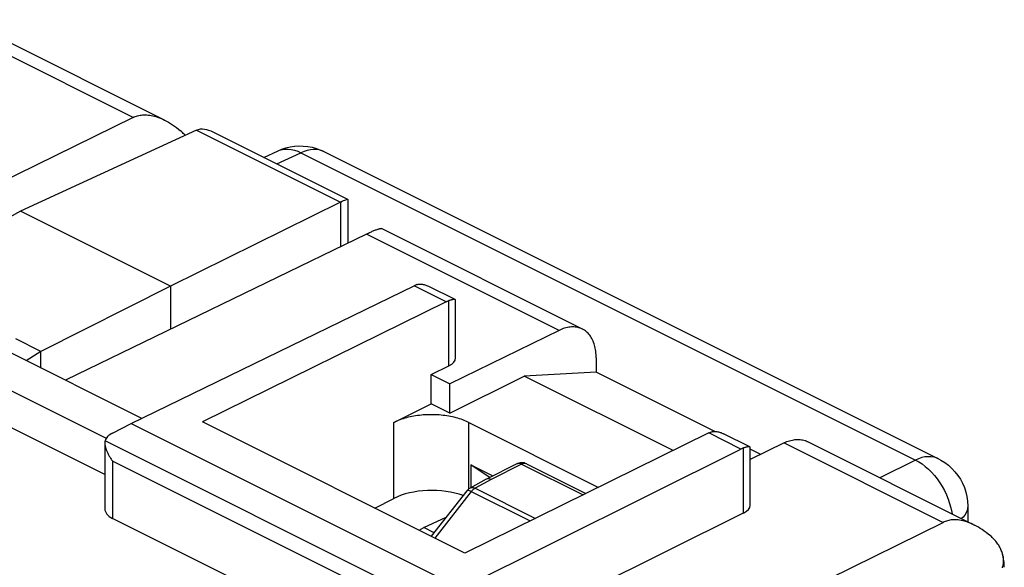
# Model space of a CAD drawing. Units: millimetres. Extents: x -23.3 to 26, y -26.5 to 32.7.
# Drawn here: x 1.6 to 20.2, y 18.6 to 29 of the extents above; entities that cross this region are included whole.
import ezdxf

# ---------------------------------------------------------------- set-up
doc = ezdxf.new("R2010")
doc.units = ezdxf.units.MM
doc.header["$LTSCALE"] = 30.734
doc.layers.get('0').update_dxf_attribs({"linetype": 'CONTINUOUS'})
for name, color, linetype in [('ASSI', 7, 'CONTINUOUS'), ('DRAFT', 7, 'CONTINUOUS'), ('RACCORDO', 7, 'CONTINUOUS')]:
    doc.layers.add(name, color=color, linetype=linetype)

msp = doc.modelspace()

# ---------------------------------------------------------------- linework, layer by layer
at = {"color": 7, "linetype": 'CONTINUOUS'}
for p, q in [((4.953, 26.883), (1.638, 25.351)), ((5.252, 26.853), (7.804, 25.577)), ((6.224, 26.367), (6.491, 26.491)), ((7.357, 26.477), (18.945, 20.683)), ((7.668, 25.525), (4.466, 23.937)), ((7.808, 25.572), (7.808, 24.752)), ((1.638, 25.351), (-0.725, 24.077)), ((4.466, 23.937), (2.02, 22.705)), ((2.02, 22.705), (1.544, 22.943)), ((3.92, 21.445), (1.363, 22.724)), ((2.02, 22.705), (1.742, 22.534)), ((2.02, 22.395), (2.02, 22.705)), ((12.492, 22.318), (11.132, 22.245)), ((14.728, 21.2), (12.492, 22.318)), ((1.001, 22.197), (3.253, 21.072)), ((9.734, 21.546), (11.132, 22.245)), ((13.942, 20.839), (11.132, 22.245)), ((8.673, 21.369), (9.38, 21.722)), ((9.734, 21.546), (9.38, 21.722)), ((15.593, 20.768), (15.395, 20.867)), ((19.498, 19.789), (19.498, 19.497)), ((9.239, 19.386), (9.662, 19.581)), ((9.15, 19.338), (9.239, 19.386))]:
    msp.add_line(p, q, dxfattribs=at)
at = {"color": 253, "linetype": 'CONTINUOUS'}
for p, q in [((4.953, 26.883), (7.668, 25.525)), ((6.468, 26.245), (6.922, 26.455)), ((6.922, 26.455), (18.51, 20.661)), ((7.668, 25.525), (7.668, 24.684)), ((18.51, 20.661), (17.838, 20.327)), ((18.945, 20.683), (18.945, 20.683))]:
    msp.add_line(p, q, dxfattribs=at)
at = {"color": 7, "linetype": 'CONTINUOUS'}
for points in [[(4.953, 26.883), (4.989, 26.895), (5.027, 26.903), (5.066, 26.905), (5.105, 26.902), (5.144, 26.894), (5.183, 26.883), (5.221, 26.868), (5.252, 26.854)], [(6.491, 26.491), (6.563, 26.521), (6.64, 26.546), (6.719, 26.564), (6.801, 26.577), (6.884, 26.582), (6.968, 26.581), (7.051, 26.573), (7.134, 26.557), (7.215, 26.535), (7.293, 26.506), (7.357, 26.477)], [(7.668, 25.525), (7.699, 25.541), (7.726, 25.553), (7.75, 25.563), (7.769, 25.57), (7.783, 25.575), (7.794, 25.577), (7.802, 25.577), (7.806, 25.576)], [(10.088, 21.369), (10.061, 21.382), (10.033, 21.394), (10.004, 21.406), (9.974, 21.418), (9.944, 21.428), (9.912, 21.439), (9.88, 21.448), (9.848, 21.457), (9.814, 21.466), (9.78, 21.474), (9.746, 21.481), (9.711, 21.487), (9.675, 21.493), (9.639, 21.498), (9.603, 21.503), (9.566, 21.507), (9.529, 21.51), (9.492, 21.512), (9.455, 21.514), (9.418, 21.515), (9.38, 21.515), (9.343, 21.515), (9.306, 21.514), (9.268, 21.512), (9.231, 21.51), (9.195, 21.507), (9.158, 21.503), (9.122, 21.498), (9.086, 21.493), (9.05, 21.487), (9.015, 21.481), (8.981, 21.474), (8.947, 21.466), (8.913, 21.457), (8.88, 21.448), (8.848, 21.439), (8.817, 21.428), (8.787, 21.418), (8.757, 21.406), (8.728, 21.394), (8.7, 21.382), (8.673, 21.369)], [(18.945, 20.683), (18.99, 20.659), (19.063, 20.613), (19.132, 20.562), (19.197, 20.504), (19.256, 20.441), (19.31, 20.372), (19.358, 20.299), (19.399, 20.222), (19.434, 20.141), (19.461, 20.057), (19.481, 19.97), (19.493, 19.882), (19.498, 19.789)]]:
    msp.add_lwpolyline(points, dxfattribs=at)
at = {"color": 253, "linetype": 'CONTINUOUS'}
for points in [[(6.491, 26.491), (6.522, 26.503), (6.573, 26.518), (6.627, 26.525), (6.684, 26.525), (6.742, 26.518), (6.801, 26.504), (6.862, 26.483), (6.922, 26.455)], [(7.357, 26.477), (7.321, 26.493), (7.27, 26.508), (7.216, 26.516), (7.159, 26.518), (7.102, 26.512), (7.042, 26.5), (6.982, 26.48), (6.922, 26.455)], [(18.945, 20.683), (18.909, 20.699), (18.858, 20.714), (18.804, 20.722), (18.747, 20.724), (18.69, 20.718), (18.63, 20.706), (18.571, 20.686), (18.51, 20.661)], [(18.51, 20.661), (18.573, 20.627), (18.635, 20.587), (18.696, 20.541), (18.755, 20.489), (18.813, 20.432), (18.868, 20.37), (18.921, 20.304), (18.97, 20.233), (19.015, 20.16), (19.057, 20.083), (19.094, 20.004), (19.127, 19.924), (19.155, 19.842), (19.178, 19.76), (19.196, 19.679), (19.201, 19.645)], [(19.498, 19.789), (19.495, 19.749), (19.484, 19.706), (19.466, 19.664), (19.441, 19.623), (19.409, 19.583), (19.381, 19.555)]]:
    msp.add_lwpolyline(points, dxfattribs=at)
at = {"layer": 'ASSI', "color": 7, "linetype": 'CONTINUOUS'}
for p, q in [((4.953, 26.883), (1.638, 25.351)), ((5.252, 26.853), (7.804, 25.577)), ((6.224, 26.367), (6.491, 26.491)), ((7.357, 26.477), (18.945, 20.683)), ((7.668, 25.525), (4.466, 23.937)), ((7.808, 25.572), (7.808, 24.752)), ((1.638, 25.351), (-0.725, 24.077)), ((4.466, 23.937), (1.638, 25.351)), ((4.466, 23.937), (2.02, 22.705)), ((3.724, 21.349), (9.06, 23.948)), ((4.466, 23.937), (4.466, 23.128)), ((9.833, 23.686), (9.336, 23.934)), ((9.665, 23.646), (5.067, 21.379)), ((9.84, 22.587), (9.84, 23.675)), ((2.02, 22.705), (1.544, 22.943)), ((2.02, 22.705), (1.742, 22.534)), ((2.02, 22.395), (2.02, 22.705)), ((10.088, 21.369), (12.535, 20.145)), ((14.615, 21.171), (10.017, 18.904)), ((15.388, 20.909), (14.891, 21.157)), ((9.946, 18.238), (15.221, 20.868)), ((15.395, 19.81), (15.395, 20.897)), ((10.129, 20.569), (10.545, 20.361)), ((10.997, 20.588), (10.42, 20.298)), ((11.006, 20.593), (10.997, 20.588)), ((11.177, 20.589), (12.297, 20.028)), ((10.418, 20.297), (10.115, 20.133)), ((10.42, 20.298), (10.418, 20.297)), ((10.052, 20.08), (9.381, 19.222)), ((19.498, 19.789), (19.498, 19.497)), ((9.239, 19.386), (9.662, 19.581)), ((9.15, 19.338), (9.239, 19.386)), ((9.433, 19.289), (9.239, 19.386))]:
    msp.add_line(p, q, dxfattribs=at)
at = {"layer": 'ASSI', "color": 253, "linetype": 'CONTINUOUS'}
for p, q in [((4.953, 26.883), (7.668, 25.525)), ((6.468, 26.245), (6.922, 26.455)), ((6.922, 26.455), (18.51, 20.661)), ((7.668, 25.525), (7.668, 24.684)), ((9.665, 23.646), (9.06, 23.948)), ((9.714, 22.438), (9.714, 23.666)), ((15.221, 20.868), (14.615, 21.171)), ((15.271, 19.662), (15.271, 20.889)), ((18.51, 20.661), (17.838, 20.327)), ((18.945, 20.683), (18.945, 20.683)), ((11.085, 20.582), (10.509, 20.292)), ((11.085, 20.582), (12.244, 20.002)), ((10.509, 20.292), (10.207, 20.129)), ((10.136, 20.068), (9.448, 19.189)), ((10.056, 20.084), (10.052, 20.08)), ((10.136, 20.068), (11.249, 19.512)), ((10.207, 20.129), (11.346, 19.559))]:
    msp.add_line(p, q, dxfattribs=at)
at = {"layer": 'ASSI', "color": 7, "linetype": 'CONTINUOUS'}
for points in [[(4.953, 26.883), (4.989, 26.895), (5.027, 26.903), (5.066, 26.905), (5.105, 26.902), (5.144, 26.894), (5.183, 26.883), (5.221, 26.868), (5.252, 26.854)], [(6.491, 26.491), (6.563, 26.521), (6.64, 26.546), (6.719, 26.564), (6.801, 26.577), (6.884, 26.582), (6.968, 26.581), (7.051, 26.573), (7.134, 26.557), (7.215, 26.535), (7.293, 26.506), (7.357, 26.477)], [(7.668, 25.525), (7.699, 25.541), (7.726, 25.553), (7.75, 25.563), (7.769, 25.57), (7.783, 25.575), (7.794, 25.577), (7.802, 25.577), (7.806, 25.576)], [(9.111, 23.969), (9.122, 23.972), (9.133, 23.974), (9.146, 23.976), (9.158, 23.977), (9.172, 23.978), (9.185, 23.978), (9.2, 23.977), (9.214, 23.975), (9.229, 23.972), (9.245, 23.969), (9.26, 23.964), (9.276, 23.959), (9.293, 23.954), (9.309, 23.947), (9.326, 23.939), (9.336, 23.935)], [(9.665, 23.646), (9.674, 23.65), (9.682, 23.653), (9.69, 23.657), (9.698, 23.66), (9.706, 23.663), (9.714, 23.666)], [(9.833, 23.686), (9.831, 23.687), (9.827, 23.688), (9.822, 23.689), (9.817, 23.689), (9.812, 23.689), (9.805, 23.688), (9.798, 23.687), (9.791, 23.686), (9.783, 23.685), (9.774, 23.683), (9.765, 23.68), (9.755, 23.678), (9.745, 23.675), (9.735, 23.672), (9.725, 23.669), (9.714, 23.666)], [(9.84, 23.675), (9.839, 23.678), (9.838, 23.681), (9.836, 23.683), (9.834, 23.685), (9.833, 23.686)], [(14.615, 21.171), (14.623, 21.175), (14.631, 21.178), (14.64, 21.182), (14.648, 21.185), (14.656, 21.188), (14.664, 21.191)], [(14.664, 21.191), (14.675, 21.194), (14.687, 21.197), (14.699, 21.198), (14.712, 21.2), (14.725, 21.2), (14.739, 21.2), (14.753, 21.199), (14.768, 21.198), (14.783, 21.195), (14.798, 21.192), (14.814, 21.187), (14.83, 21.182), (14.846, 21.177), (14.863, 21.17), (14.88, 21.162), (14.891, 21.157)], [(15.388, 20.908), (15.386, 20.909), (15.382, 20.91), (15.378, 20.911), (15.373, 20.911), (15.367, 20.911), (15.361, 20.911), (15.354, 20.91), (15.346, 20.909), (15.338, 20.907), (15.33, 20.905), (15.321, 20.903), (15.312, 20.901), (15.302, 20.898), (15.292, 20.895), (15.282, 20.892), (15.271, 20.889)], [(15.395, 20.898), (15.394, 20.9), (15.393, 20.903), (15.392, 20.906), (15.389, 20.908), (15.388, 20.908)], [(18.945, 20.683), (18.99, 20.659), (19.063, 20.613), (19.132, 20.562), (19.197, 20.504), (19.256, 20.441), (19.31, 20.372), (19.358, 20.299), (19.399, 20.222), (19.434, 20.141), (19.461, 20.057), (19.481, 19.97), (19.493, 19.882), (19.498, 19.789)], [(10.486, 20.331), (10.323, 20.437), (10.129, 20.569)], [(11.055, 20.607), (11.03, 20.601), (11.006, 20.593)], [(11.177, 20.589), (11.154, 20.598), (11.13, 20.605), (11.106, 20.609), (11.08, 20.61), (11.055, 20.607)], [(10.509, 20.292), (10.491, 20.3), (10.473, 20.304), (10.455, 20.306), (10.439, 20.304), (10.424, 20.299), (10.42, 20.298)], [(10.115, 20.133), (10.099, 20.123), (10.084, 20.113), (10.071, 20.1), (10.058, 20.087), (10.052, 20.08)]]:
    msp.add_lwpolyline(points, dxfattribs=at)
at = {"layer": 'ASSI', "color": 253, "linetype": 'CONTINUOUS'}
for points in [[(6.491, 26.491), (6.522, 26.503), (6.573, 26.518), (6.627, 26.525), (6.684, 26.525), (6.742, 26.518), (6.801, 26.504), (6.862, 26.483), (6.922, 26.455)], [(7.357, 26.477), (7.321, 26.493), (7.27, 26.508), (7.216, 26.516), (7.159, 26.518), (7.102, 26.512), (7.042, 26.5), (6.982, 26.48), (6.922, 26.455)], [(18.945, 20.683), (18.909, 20.699), (18.858, 20.714), (18.804, 20.722), (18.747, 20.724), (18.69, 20.718), (18.63, 20.706), (18.571, 20.686), (18.51, 20.661)], [(18.51, 20.661), (18.573, 20.627), (18.635, 20.587), (18.696, 20.541), (18.755, 20.489), (18.813, 20.432), (18.868, 20.37), (18.921, 20.304), (18.97, 20.233), (19.015, 20.16), (19.057, 20.083), (19.094, 20.004), (19.127, 19.924), (19.155, 19.842), (19.178, 19.76), (19.196, 19.679), (19.201, 19.645)], [(11.085, 20.582), (11.071, 20.588), (11.057, 20.593), (11.043, 20.596), (11.029, 20.596), (11.017, 20.595), (11.004, 20.591), (10.997, 20.588)], [(11.169, 20.592), (11.157, 20.595), (11.143, 20.597), (11.129, 20.596), (11.115, 20.593), (11.1, 20.589), (11.085, 20.582)], [(10.075, 20.087), (10.064, 20.087), (10.056, 20.084)], [(10.136, 20.068), (10.118, 20.076), (10.102, 20.082), (10.087, 20.086), (10.075, 20.087)], [(10.115, 20.133), (10.12, 20.135), (10.136, 20.14), (10.152, 20.142), (10.17, 20.141), (10.188, 20.136), (10.207, 20.129)], [(10.207, 20.129), (10.199, 20.124), (10.191, 20.119), (10.183, 20.113), (10.174, 20.107), (10.166, 20.1), (10.158, 20.093), (10.151, 20.085), (10.143, 20.077), (10.136, 20.068)], [(19.498, 19.789), (19.495, 19.749), (19.484, 19.706), (19.466, 19.664), (19.441, 19.623), (19.409, 19.583), (19.381, 19.555)]]:
    msp.add_lwpolyline(points, dxfattribs=at)
at = {"layer": 'ASSI', "color": 7, "linetype": 'CONTINUOUS'}
for centre, major_axis, ratio, start_param, end_param in [((9.058, 23.514), (0.226, 0.446), 0.615927, 0.538009, 0.681788), ((15.219, 20.434), (0.222, 0.448), 0.608802, 0.532308, 0.676088)]:
    msp.add_ellipse(centre, major_axis=major_axis, ratio=ratio, start_param=start_param, end_param=end_param, dxfattribs=at)
at = {"layer": 'DRAFT', "color": 253, "linetype": 'CONTINUOUS'}
for p, q in [((3.757, 27.121), (0.124, 28.938)), ((11.791, 23.105), (8.157, 24.921)), ((8.673, 19.935), (8.673, 21.369)), ((10.088, 20.115), (10.088, 21.369)), ((16.033, 20.983), (19.031, 19.485))]:
    msp.add_line(p, q, dxfattribs=at)
at = {"layer": 'DRAFT', "color": 7, "linetype": 'CONTINUOUS'}
for p, q in [((3.757, 27.121), (-0.955, 24.799)), ((4.466, 23.937), (1.638, 25.351)), ((8.157, 24.921), (2.481, 22.164)), ((4.466, 23.937), (4.466, 23.128)), ((9.38, 22.275), (9.714, 22.438)), ((9.38, 21.722), (9.38, 22.275)), ((9.38, 22.275), (9.734, 22.098)), ((9.734, 21.546), (9.734, 22.098)), ((3.226, 20.386), (1.001, 21.498)), ((10.017, 18.904), (5.067, 21.379)), ((3.724, 21.349), (9.946, 18.238)), ((10.129, 20.569), (10.129, 20.141)), ((8.318, 19.754), (8.673, 19.935)), ((9.946, 17.025), (15.271, 19.662)), ((9.433, 19.289), (9.239, 19.386)), ((14.404, 17.204), (19.031, 19.485))]:
    msp.add_line(p, q, dxfattribs=at)
for centre, major_axis, ratio, start_param, end_param in [((9.412, 22.59), (0.428, -0.003), 0.494637, -0.781899, 0.003502), ((9.38, 19.582), (1, 0.007), 0.505325, 0.923096, 2.352568), ((14.967, 19.812), (0.428, -0.003), 0.494637, -0.776081, 0.003492)]:
    msp.add_ellipse(centre, major_axis=major_axis, ratio=ratio, start_param=start_param, end_param=end_param, dxfattribs=at)
at = {"layer": 'RACCORDO', "color": 7, "linetype": 'CONTINUOUS'}
for p, q in [((4.353, 27.07), (0.565, 28.964)), ((12.232, 23.13), (8.444, 25.024)), ((11.791, 23.105), (9.734, 22.098)), ((12.492, 22.589), (12.492, 22.318)), ((3.37, 21.168), (3.724, 21.349)), ((3.226, 20.983), (3.226, 19.743)), ((16.033, 20.983), (15.395, 20.671)), ((16.474, 21.009), (19.626, 19.433)), ((10.997, 20.588), (10.42, 20.298)), ((11.006, 20.593), (10.997, 20.588)), ((11.177, 20.589), (12.297, 20.028)), ((10.418, 20.297), (10.115, 20.133)), ((10.42, 20.298), (10.418, 20.297)), ((10.052, 20.08), (9.381, 19.222)), ((8.883, 16.804), (3.372, 19.56))]:
    msp.add_line(p, q, dxfattribs=at)
at = {"layer": 'RACCORDO', "color": 253, "linetype": 'CONTINUOUS'}
for p, q in [((9.306, 17.987), (3.23, 21.025)), ((3.372, 20.64), (3.372, 19.56)), ((8.883, 17.885), (3.372, 20.64)), ((11.085, 20.582), (10.509, 20.292)), ((11.085, 20.582), (12.244, 20.002)), ((10.509, 20.292), (10.207, 20.129)), ((10.136, 20.068), (9.448, 19.189)), ((10.056, 20.084), (10.052, 20.08)), ((10.136, 20.068), (11.249, 19.512)), ((10.207, 20.129), (11.346, 19.559))]:
    msp.add_line(p, q, dxfattribs=at)
at = {"layer": 'RACCORDO', "color": 7, "linetype": 'CONTINUOUS'}
for points in [[(3.757, 27.121), (3.777, 27.131), (3.799, 27.139), (3.82, 27.147), (3.842, 27.153), (3.865, 27.159), (3.889, 27.163), (3.913, 27.166), (3.937, 27.169), (3.963, 27.17), (3.989, 27.17), (4.015, 27.169), (4.043, 27.166), (4.071, 27.163), (4.099, 27.158), (4.129, 27.152), (4.159, 27.144), (4.19, 27.136), (4.221, 27.125), (4.254, 27.113), (4.287, 27.1), (4.32, 27.085), (4.351, 27.07)], [(4.351, 27.07), (4.39, 27.05), (4.426, 27.03), (4.462, 27.008), (4.499, 26.984), (4.536, 26.959), (4.574, 26.931), (4.612, 26.902), (4.65, 26.87)], [(4.738, 26.783), (4.738, 26.784), (4.721, 26.802), (4.705, 26.82), (4.687, 26.837), (4.669, 26.854), (4.65, 26.87)], [(8.157, 24.921), (8.177, 24.931), (8.197, 24.94), (8.216, 24.949), (8.234, 24.957), (8.252, 24.965), (8.269, 24.973), (8.285, 24.98), (8.301, 24.987), (8.316, 24.993), (8.331, 24.999), (8.345, 25.004), (8.358, 25.009), (8.371, 25.013), (8.382, 25.016), (8.393, 25.02), (8.404, 25.022), (8.413, 25.024), (8.421, 25.025), (8.429, 25.026), (8.435, 25.026), (8.441, 25.025), (8.444, 25.024)], [(12.232, 23.13), (12.228, 23.132), (12.207, 23.141), (12.186, 23.149), (12.164, 23.156), (12.142, 23.162), (12.119, 23.166), (12.095, 23.169), (12.072, 23.17), (12.047, 23.171), (12.023, 23.17), (11.998, 23.168), (11.973, 23.164), (11.947, 23.16), (11.921, 23.154), (11.896, 23.146), (11.869, 23.138), (11.843, 23.128), (11.817, 23.117), (11.791, 23.105)], [(12.492, 22.589), (12.491, 22.621), (12.49, 22.652), (12.487, 22.683), (12.484, 22.713), (12.48, 22.743), (12.474, 22.772), (12.468, 22.8), (12.461, 22.827), (12.452, 22.854), (12.443, 22.88), (12.433, 22.904), (12.422, 22.928), (12.411, 22.951), (12.398, 22.973), (12.385, 22.994), (12.37, 23.014), (12.355, 23.033), (12.339, 23.05), (12.322, 23.067), (12.305, 23.082), (12.287, 23.096), (12.268, 23.109), (12.248, 23.121), (12.232, 23.13)], [(3.23, 21.025), (3.228, 21.016), (3.227, 21.006), (3.226, 20.996), (3.226, 20.984)], [(3.226, 20.984), (3.226, 20.973), (3.227, 20.961), (3.228, 20.949), (3.23, 20.937), (3.232, 20.924), (3.235, 20.911), (3.238, 20.898), (3.242, 20.884), (3.246, 20.871), (3.251, 20.857), (3.256, 20.843), (3.261, 20.83), (3.267, 20.816), (3.273, 20.802), (3.279, 20.788), (3.286, 20.774), (3.293, 20.761), (3.301, 20.747), (3.309, 20.733), (3.317, 20.72), (3.325, 20.706), (3.334, 20.693), (3.343, 20.679), (3.353, 20.666), (3.362, 20.653), (3.372, 20.64)], [(16.033, 20.983), (16.06, 20.996), (16.086, 21.007), (16.112, 21.016), (16.138, 21.025), (16.164, 21.032), (16.19, 21.038), (16.215, 21.043), (16.24, 21.047), (16.265, 21.049), (16.29, 21.05), (16.314, 21.049), (16.338, 21.047), (16.361, 21.044), (16.384, 21.04), (16.407, 21.035), (16.429, 21.028), (16.45, 21.02), (16.471, 21.01), (16.474, 21.009)], [(11.055, 20.607), (11.03, 20.601), (11.006, 20.593)], [(11.177, 20.589), (11.154, 20.598), (11.13, 20.605), (11.106, 20.609), (11.08, 20.61), (11.055, 20.607)], [(10.509, 20.292), (10.491, 20.3), (10.473, 20.304), (10.455, 20.306), (10.439, 20.304), (10.424, 20.299), (10.42, 20.298)], [(10.115, 20.133), (10.099, 20.123), (10.084, 20.113), (10.071, 20.1), (10.058, 20.087), (10.052, 20.08)], [(19.625, 19.433), (19.594, 19.448), (19.56, 19.463), (19.527, 19.477), (19.495, 19.488), (19.463, 19.499), (19.433, 19.508), (19.402, 19.515), (19.373, 19.521), (19.344, 19.526), (19.316, 19.53), (19.289, 19.532), (19.262, 19.533), (19.236, 19.533), (19.211, 19.532), (19.186, 19.53), (19.162, 19.526), (19.139, 19.522), (19.116, 19.516), (19.094, 19.51), (19.072, 19.503), (19.051, 19.494), (19.031, 19.485)], [(19.924, 19.233), (19.885, 19.265), (19.847, 19.294), (19.809, 19.322), (19.772, 19.348), (19.735, 19.371), (19.699, 19.393), (19.663, 19.413), (19.625, 19.433)], [(20.155, 18.887), (20.151, 18.899), (20.145, 18.918), (20.138, 18.937), (20.131, 18.957), (20.122, 18.976), (20.113, 18.995), (20.103, 19.015), (20.092, 19.034), (20.081, 19.053), (20.068, 19.073), (20.055, 19.092), (20.041, 19.11), (20.027, 19.129), (20.011, 19.147), (19.995, 19.165), (19.978, 19.183), (19.961, 19.2), (19.943, 19.217), (19.924, 19.233)], [(20.15, 18.631), (20.155, 18.645), (20.159, 18.659), (20.163, 18.674), (20.166, 18.689), (20.169, 18.704), (20.171, 18.72), (20.172, 18.736), (20.173, 18.753), (20.173, 18.77), (20.172, 18.788), (20.17, 18.806), (20.168, 18.824), (20.165, 18.842), (20.161, 18.861), (20.157, 18.88), (20.155, 18.887)], [(20.187, 18.638), (20.187, 18.659), (20.186, 18.693), (20.183, 18.728), (20.179, 18.761), (20.175, 18.795), (20.169, 18.827), (20.162, 18.859), (20.155, 18.887)]]:
    msp.add_lwpolyline(points, dxfattribs=at)
at = {"layer": 'RACCORDO', "color": 253, "linetype": 'CONTINUOUS'}
for points in [[(11.085, 20.582), (11.071, 20.588), (11.057, 20.593), (11.043, 20.596), (11.029, 20.596), (11.017, 20.595), (11.004, 20.591), (10.997, 20.588)], [(11.169, 20.592), (11.157, 20.595), (11.143, 20.597), (11.129, 20.596), (11.115, 20.593), (11.1, 20.589), (11.085, 20.582)], [(10.075, 20.087), (10.064, 20.087), (10.056, 20.084)], [(10.136, 20.068), (10.118, 20.076), (10.102, 20.082), (10.087, 20.086), (10.075, 20.087)], [(10.115, 20.133), (10.12, 20.135), (10.136, 20.14), (10.152, 20.142), (10.17, 20.141), (10.188, 20.136), (10.207, 20.129)], [(10.207, 20.129), (10.199, 20.124), (10.191, 20.119), (10.183, 20.113), (10.174, 20.107), (10.166, 20.1), (10.158, 20.093), (10.151, 20.085), (10.143, 20.077), (10.136, 20.068)]]:
    msp.add_lwpolyline(points, dxfattribs=at)
at = {"layer": 'RACCORDO', "color": 7, "linetype": 'CONTINUOUS'}
for centre, major_axis, ratio, start_param, end_param in [((3.726, 20.992), (0.5, 0.002), 0.503554, 2.359609, 3.000204), ((3.726, 19.759), (0.5, 0.022), 0.53133, 3.117833, 3.903222)]:
    msp.add_ellipse(centre, major_axis=major_axis, ratio=ratio, start_param=start_param, end_param=end_param, dxfattribs=at)

doc.saveas('drawing.dxf')
